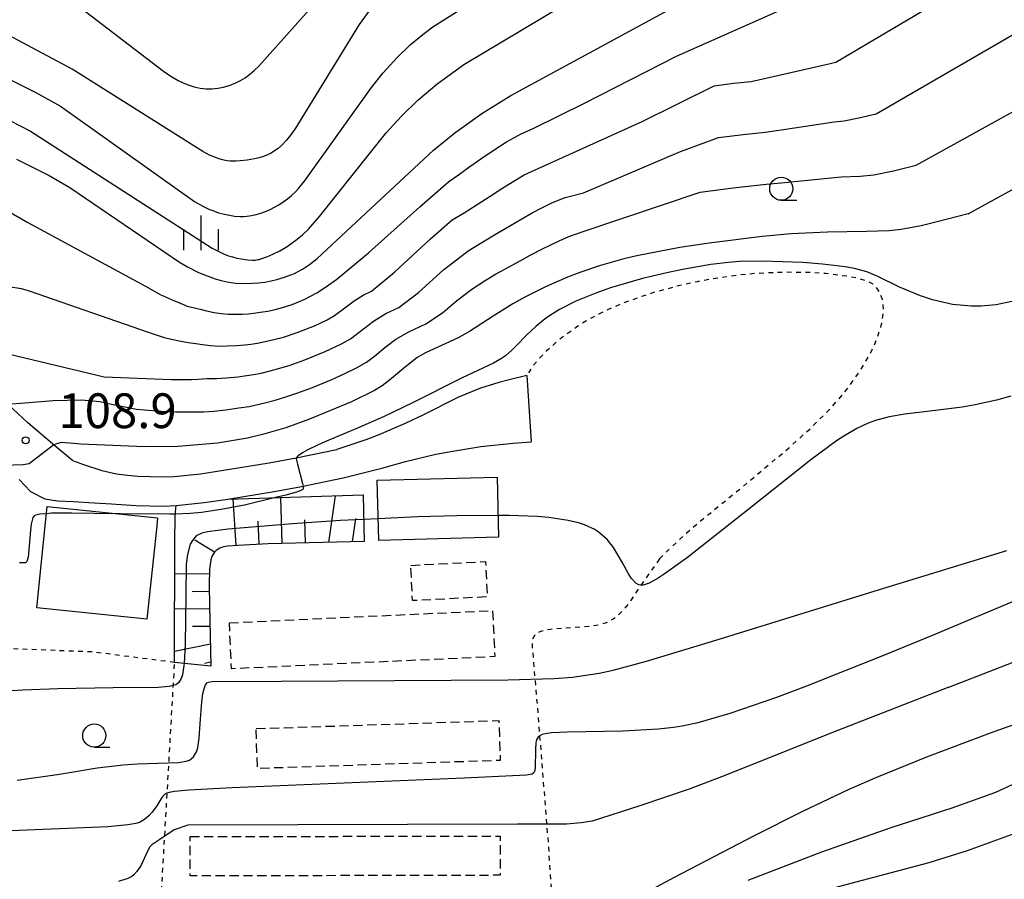
# Model space of a CAD drawing. Extents: x -24000 to -22000, y 100500 to 102000.
# Drawn here: x -23087 to -22980, y 100833 to 100926 of the extents above; entities that cross this region are included whole.
import ezdxf
from ezdxf.enums import TextEntityAlignment as Align

# ---------------------------------------------------------------- set-up
doc = ezdxf.new("R2010")
doc.units = 0
doc.linetypes.add('300300', pattern=[1.5, 1, -0.5])
doc.linetypes.add('630100', pattern=[1, 0.5, -0.5])
for name, color, linetype in [('2101000', 7, 'Continuous'), ('2101001', 7, 'Continuous'), ('3001000', 4, 'Continuous'), ('3003000', 7, '300300'), ('6101110', 6, 'Continuous'), ('6101121', 6, 'Continuous'), ('6101990', 6, 'Continuous'), ('6301000', 3, '630100'), ('6331000', 3, 'Continuous'), ('6334000', 3, 'Continuous'), ('7101000', 2, 'Continuous'), ('7101001', 8, 'Continuous'), ('7102000', 6, 'Continuous'), ('7102001', 8, 'Continuous'), ('7312000', 1, 'Continuous')]:
    doc.layers.add(name, color=color, linetype=linetype)
doc.styles.add('PlotAnnotation', font='txt')

# ---------------------------------------------------------------- blocks, each defined once
blk = doc.blocks.new('633100')
at = {"layer": '6331000'}
blk.add_lwpolyline([(0, -0.5), (0.67, -0.5)], dxfattribs=at)
blk.add_circle((0, 0), 0.5, dxfattribs=at)
blk = doc.blocks.new('633400')
at = {"layer": '6334000'}
for points in [[(0, -0.75), (0, 0.75)], [(-0.75, -0.75), (-0.75, 0.15)], [(0.75, -0.75), (0.75, 0.15)]]:
    blk.add_lwpolyline(points, dxfattribs=at)
blk = doc.blocks.new('731200')
at = {"layer": '7312000'}
blk.add_circle((0, 0), 0.15, dxfattribs=at)

msp = doc.modelspace()

# ---------------------------------------------------------------- linework, layer by layer
at = {"layer": '2101000', "flags": 128}
for points in [[(-23031.96, 100887.27), (-23033.87, 100886.82), (-23034.99, 100886.51), (-23036.95, 100885.89), (-23039.32, 100884.94), (-23043.13, 100883.02), (-23045.11, 100882.07), (-23047.93, 100880.88), (-23049.36, 100880.33), (-23052.48, 100879.28)], [(-23081.05, 100878.1), (-23082.93, 100879.67), (-23085.88, 100882.17), (-23088.02, 100884.19)], [(-23045.07, 100878), (-23041.79, 100878.76), (-23039.96, 100879.11), (-23036.91, 100879.59), (-23033.42, 100879.96), (-23031.48, 100880.1)], [(-23081.05, 100878.1), (-23079.86, 100877.67), (-23077.87, 100877.03), (-23076.3, 100876.66), (-23075.43, 100876.53), (-23073.97, 100876.4), (-23071.25, 100876.33), (-23070.05, 100876.37), (-23067.2, 100876.67), (-23064.74, 100877.04), (-23059.78, 100877.85), (-23056.88, 100878.37), (-23052.48, 100879.28)], [(-23082.64, 100873.75), (-23080.97, 100873.65), (-23078.7, 100873.52), (-23076.82, 100873.4), (-23075.77, 100873.34), (-23074.15, 100873.25), (-23071.24, 100873.17), (-23069.83, 100873.22), (-23066.8, 100873.54), (-23064.26, 100873.92), (-23059.25, 100874.74), (-23056.28, 100875.28), (-23051.78, 100876.21), (-23047.62, 100877.26), (-23045.07, 100878)], [(-23086.81, 100876.05), (-23085.56, 100874.74), (-23084.03, 100873.97), (-23082.64, 100873.75)]]:
    msp.add_lwpolyline(points, dxfattribs=at)
at = {"layer": '2101001', "flags": 128}
msp.add_lwpolyline([(-23031.96, 100887.27), (-23031.48, 100880.1)], dxfattribs=at)
at = {"layer": '3001000', "flags": 128}
for points in [[(-23035, 100869.8), (-23047.94, 100869.46), (-23048.11, 100875.96), (-23035.17, 100876.3), (-23035, 100869.8)], [(-23083.76, 100873.14), (-23071.85, 100871.9), (-23071.98, 100870.68), (-23072.99, 100860.95), (-23084.9, 100862.19), (-23083.94, 100871.41), (-23083.76, 100873.14)]]:
    msp.add_lwpolyline(points, close=True, dxfattribs=at)
at = {"layer": '3003000', "flags": 128}
for points in [[(-23044.49, 100866.77), (-23036.42, 100867.18), (-23036.22, 100863.37), (-23044.3, 100862.96), (-23044.49, 100866.77)], [(-23064.09, 100860.57), (-23035.65, 100861.89), (-23035.42, 100856.91), (-23063.86, 100855.6), (-23064.09, 100860.57)], [(-23061.2, 100849.14), (-23034.97, 100850.01), (-23034.83, 100845.7), (-23061.06, 100844.83), (-23061.2, 100849.14)], [(-23068.33, 100837.48), (-23034.83, 100837.54), (-23034.82, 100833.3), (-23068.32, 100833.23), (-23068.33, 100837.48)]]:
    msp.add_lwpolyline(points, close=True, dxfattribs=at)
at = {"layer": '6101110', "flags": 128}
msp.add_lwpolyline([(-23049.54, 100869.34), (-23059.89, 100869.08), (-23063.19, 100868.93), (-23064.31, 100868.84), (-23064.73, 100868.78), (-23065.13, 100868.64), (-23065.52, 100868.38), (-23065.71, 100868.18), (-23065.97, 100867.73), (-23066.09, 100867.37), (-23066.22, 100866.37), (-23066.26, 100864.67), (-23066.23, 100862.43), (-23066.1, 100855.9)], dxfattribs=at)
at = {"layer": '6101121', "flags": 128}
msp.add_lwpolyline([(-23066.1, 100855.9), (-23070, 100856.28), (-23069.99, 100869.5), (-23069.95, 100871.9), (-23069.92, 100872.51), (-23069.83, 100873.22), (-23066.8, 100873.54), (-23064.26, 100873.92), (-23049.65, 100874.38), (-23049.54, 100869.34)], dxfattribs=at)
at = {"layer": '6101990', "flags": 128}
for points in [[(-23053.34, 100869.24), (-23052.64, 100874.28)], [(-23063.36, 100868.92), (-23063.67, 100873.94)], [(-23058.38, 100869.12), (-23058.53, 100874.1)], [(-23060.87, 100869.04), (-23060.97, 100871.53)], [(-23055.88, 100869.18), (-23055.95, 100871.68)], [(-23050.79, 100869.31), (-23050.44, 100871.83)], [(-23065.69, 100868.2), (-23067.83, 100869.49)], [(-23066.23, 100865.81), (-23069.99, 100865.87)], [(-23066.25, 100863.93), (-23068.12, 100863.92)], [(-23066.22, 100862.06), (-23069.99, 100862.03)], [(-23066.18, 100860.18), (-23068.09, 100860.15)], [(-23066.14, 100858.27), (-23070, 100857.48)], [(-23066.1, 100856.31), (-23066.76, 100856.17)]]:
    msp.add_lwpolyline(points, dxfattribs=at)
at = {"layer": '6301000', "flags": 128}
for points in [[(-23017.61, 100867.46), (-23016.72, 100868.38), (-23014.85, 100870.12), (-23012.88, 100871.82), (-23008.51, 100875.37), (-23003.68, 100879.42), (-23001.33, 100881.55), (-22999.2, 100883.67), (-22998.25, 100884.71), (-22997.41, 100885.73), (-22996, 100887.68), (-22994.94, 100889.48), (-22994.41, 100890.58), (-22994.12, 100891.27), (-22993.71, 100892.5), (-22993.56, 100893.1), (-22993.42, 100894.15), (-22993.45, 100894.99), (-22993.54, 100895.47), (-22993.83, 100896.24), (-22994.24, 100896.87), (-22994.55, 100897.14), (-22995.26, 100897.49), (-22996.35, 100897.8), (-22997.07, 100897.94), (-22999.65, 100898.27), (-23001.27, 100898.38), (-23004.03, 100898.42), (-23007.15, 100898.29), (-23008.82, 100898.13), (-23011.92, 100897.69), (-23013.51, 100897.4), (-23015.91, 100896.86), (-23018.27, 100896.22), (-23019.42, 100895.85), (-23021.64, 100895.05), (-23022.69, 100894.61), (-23024.19, 100893.9), (-23025.57, 100893.13), (-23026.43, 100892.6), (-23027.97, 100891.51), (-23028.65, 100890.97), (-23029.85, 100889.89), (-23030.8, 100888.89), (-23031.3, 100888.28), (-23031.96, 100887.27)], [(-23017.61, 100867.46), (-23019.2, 100865.25), (-23020.94, 100862.69), (-23021.61, 100861.84), (-23022.27, 100861.2), (-23022.62, 100860.95), (-23023.37, 100860.57), (-23023.94, 100860.38), (-23025.25, 100860.15), (-23027.05, 100860.03), (-23029.42, 100859.86), (-23030.33, 100859.68), (-23030.66, 100859.54), (-23031.11, 100859.2), (-23031.33, 100858.8), (-23031.39, 100858.52), (-23031.38, 100857.98), (-23031.17, 100855.53), (-23030.83, 100851.55), (-23029.65, 100836.76), (-23029.2, 100829.93), (-23029.09, 100825.93), (-23029.18, 100824.6), (-23029.3, 100824.11), (-23029.4, 100823.91), (-23029.64, 100823.65), (-23029.96, 100823.44), (-23030.21, 100823.35), (-23030.82, 100823.21), (-23032.44, 100823.02), (-23037.23, 100822.79), (-23045.35, 100822.63), (-23057.76, 100822.56), (-23062.86, 100822.6), (-23067.55, 100822.75), (-23069.1, 100822.93), (-23069.65, 100823.08), (-23069.87, 100823.2), (-23070.13, 100823.48), (-23070.45, 100824.09), (-23070.93, 100825.51), (-23071.1, 100826.24), (-23071.17, 100826.82), (-23071.27, 100828.23), (-23071.38, 100832.17), (-23070, 100856.28)], [(-23070, 100856.28), (-23078.87, 100857.42), (-23090.48, 100857.87)]]:
    msp.add_lwpolyline(points, dxfattribs=at)
at = {"layer": '7101000', "flags": 128}
for points in [[(-23087.1, 100910.64), (-23083.56, 100908.86), (-23081.32, 100907.57), (-23069.48, 100899.51), (-23068.61, 100899), (-23067.42, 100898.41), (-23066.5, 100898.02), (-23065.61, 100897.7), (-23064.96, 100897.52), (-23064.32, 100897.37), (-23063.88, 100897.3), (-23063.4, 100897.25), (-23062.58, 100897.21), (-23061.62, 100897.23), (-23060.93, 100897.28), (-23060.25, 100897.36), (-23059.59, 100897.48), (-23058.96, 100897.63), (-23058.13, 100897.88), (-23057.45, 100898.13), (-23057.07, 100898.29), (-23056.72, 100898.47), (-23056.2, 100898.76), (-23055.45, 100899.26), (-23054.59, 100899.91), (-23042.03, 100911.61), (-23039.72, 100913.49), (-23036.81, 100915.56), (-23033.69, 100917.51), (-23010.7, 100929.99)], [(-22984.29, 100904.73), (-22964.69, 100915.5), (-22958.37, 100918.48), (-22952.52, 100920.82), (-22947.86, 100922.36), (-22943.59, 100923.45), (-22940.83, 100923.99), (-22939.9, 100924.11), (-22937.69, 100924.25), (-22935.08, 100924.27), (-22926.03, 100923.68)], [(-22984.29, 100904.73), (-22987.75, 100903.81), (-22989.34, 100903.44), (-22991.5, 100903.04), (-22992.8, 100902.9), (-22995.26, 100902.81), (-22999.47, 100902.76), (-23003.41, 100902.57), (-23006.52, 100902.28), (-23012.25, 100901.57), (-23015.44, 100901.08), (-23020.06, 100900.2), (-23021.46, 100899.86), (-23024, 100899.15), (-23026.23, 100898.4), (-23027.57, 100897.88), (-23029.93, 100896.84), (-23032.17, 100895.72), (-23033.45, 100895), (-23035.6, 100893.68), (-23038.16, 100892.01), (-23039.36, 100891.32), (-23042.9, 100889.72), (-23043.8, 100889.2), (-23045.28, 100888.03), (-23046.79, 100886.75), (-23047.58, 100886.16), (-23048.4, 100885.64), (-23050.91, 100884.44), (-23055.42, 100882.55), (-23058, 100881.63), (-23060.5, 100880.9), (-23062.12, 100880.52), (-23065.39, 100879.98), (-23067.92, 100879.73), (-23069.66, 100879.62), (-23073.21, 100879.57), (-23080.12, 100879.87), (-23080.93, 100879.92), (-23082.25, 100880.02), (-23082.63, 100879.91), (-23083.06, 100879.78)], [(-23085.72, 100877.75), (-23086.36, 100877.63), (-23087.46, 100877.59), (-23088.04, 100877.57)], [(-22986.36, 100853.63), (-22971.36, 100859.43)], [(-22986.36, 100853.63), (-22998.46, 100848.91), (-23007.95, 100845.11), (-23010.94, 100843.92), (-23014.43, 100842.61), (-23019.74, 100840.8), (-23024.9, 100839.16), (-23026.1, 100838.97), (-23027.67, 100838.83), (-23032.97, 100838.83), (-23068.58, 100838.71), (-23070.04, 100838.21), (-23071.59, 100837.17), (-23072.45, 100836.6), (-23072.68, 100836.37), (-23072.93, 100835.91), (-23073.63, 100834.38), (-23074.07, 100833.7), (-23074.41, 100833.34), (-23074.63, 100833.17), (-23075.06, 100832.94), (-23076.05, 100832.64)]]:
    msp.add_lwpolyline(points, dxfattribs=at)
at = {"layer": '7101001', "flags": 128}
msp.add_lwpolyline([(-23083.06, 100879.78), (-23085.72, 100877.75)], dxfattribs=at)
at = {"layer": '7102000', "flags": 128}
for points in [[(-23087.81, 100914.8), (-23085.58, 100913.65), (-23065.95, 100901.02), (-23064.64, 100900.39), (-23064.19, 100900.21), (-23063.74, 100900.07), (-23063.28, 100899.95), (-23062.81, 100899.86), (-23062.14, 100899.77), (-23061.59, 100899.74), (-23061.3, 100899.74), (-23061.16, 100899.76), (-23061.03, 100899.78), (-23060.89, 100899.81), (-23060.6, 100899.89), (-23060.04, 100900.09), (-23059.38, 100900.37), (-23058.64, 100900.75), (-23057.85, 100901.21), (-23056.75, 100902), (-23056.18, 100902.47), (-23055.55, 100903.08), (-23054.34, 100904.43), (-23047.16, 100913.49), (-23045.51, 100915.28), (-23043.72, 100916.99), (-23041.66, 100918.73), (-23038.76, 100920.86), (-23013.39, 100936)], [(-23089.37, 100919.99), (-23085, 100917.84), (-23082.35, 100916.35), (-23067.84, 100906.07), (-23066.94, 100905.54), (-23066.22, 100905.2), (-23065.89, 100905.07), (-23065.25, 100904.85), (-23064.63, 100904.69), (-23064.06, 100904.57), (-23063.55, 100904.49), (-23062.91, 100904.44), (-23062.54, 100904.44), (-23062.2, 100904.47), (-23061.7, 100904.55), (-23061.19, 100904.66), (-23060.69, 100904.81), (-23060.19, 100904.98), (-23059.69, 100905.2), (-23059.21, 100905.44), (-23058.73, 100905.71), (-23058.27, 100906.01), (-23057.82, 100906.35), (-23057.37, 100906.72), (-23056.92, 100907.15), (-23056.61, 100907.48), (-23055.97, 100908.26), (-23048.75, 100918.37), (-23047.47, 100919.96), (-23045.99, 100921.58), (-23044.56, 100922.96), (-23043.2, 100924.1), (-23042.1, 100924.91), (-23026.73, 100934.68)], [(-23048.91, 100926.77), (-23050.08, 100925.17), (-23056.96, 100913.96), (-23057.48, 100913.22), (-23057.91, 100912.69), (-23058.47, 100912.1), (-23058.83, 100911.78), (-23059.2, 100911.52), (-23059.58, 100911.29), (-23059.98, 100911.09), (-23060.41, 100910.93), (-23060.87, 100910.78), (-23061.36, 100910.66), (-23062.15, 100910.53), (-23062.92, 100910.44), (-23063.39, 100910.42), (-23063.99, 100910.43), (-23064.34, 100910.46), (-23064.51, 100910.49), (-23064.85, 100910.57), (-23065.21, 100910.68), (-23065.59, 100910.81), (-23066.23, 100911.08), (-23066.96, 100911.45), (-23081.08, 100920.35), (-23105.66, 100933.5)], [(-23085.71, 100896.43), (-23072.85, 100891.94), (-23071.12, 100891.39), (-23069.69, 100891.05), (-23068.53, 100890.83), (-23067.73, 100890.73), (-23067.01, 100890.62), (-23066.12, 100890.5), (-23065.22, 100890.45), (-23064.32, 100890.46), (-23063.31, 100890.52), (-23062.43, 100890.59), (-23061.77, 100890.65), (-23061.06, 100890.77), (-23060.22, 100890.94), (-23059.3, 100891.14), (-23058.26, 100891.42), (-23056.75, 100891.92), (-23054.91, 100892.65), (-23053.53, 100893.29), (-23052.72, 100893.76), (-23051.75, 100894.46), (-23050.61, 100895.34), (-23049.65, 100895.94), (-23048.73, 100896.38), (-23046.26, 100898.44), (-23042.37, 100902.01), (-23040.01, 100904.07), (-23038.72, 100904.85), (-23037.2, 100905.8), (-23035.92, 100906.65), (-23034.66, 100907.45), (-23033.42, 100908.23), (-23032.25, 100908.94), (-23019.49, 100914.68), (-23011.7, 100918.55), (-23009.61, 100918.82), (-23007.7, 100919.01), (-22999.8, 100920.81), (-22998.58, 100921.11), (-22981.49, 100931.22)], [(-23080.84, 100927.5), (-23071.22, 100920.14), (-23070.43, 100919.61), (-23069.63, 100919.14), (-23069.07, 100918.87), (-23068.55, 100918.66), (-23067.88, 100918.44), (-23067.24, 100918.31), (-23066.6, 100918.23), (-23065.97, 100918.23), (-23065.34, 100918.28), (-23064.72, 100918.4), (-23064.1, 100918.58), (-23063.48, 100918.82), (-23062.87, 100919.14), (-23062.4, 100919.43), (-23061.92, 100919.78), (-23061.42, 100920.19), (-23060.9, 100920.67), (-23052.21, 100930.48)], [(-23085.88, 100903.79), (-23073.15, 100896.93), (-23071.58, 100896.01), (-23070.28, 100895.43), (-23069.47, 100895.1), (-23068.64, 100894.76), (-23067.86, 100894.57), (-23067.23, 100894.42), (-23066.56, 100894.26), (-23065.73, 100894.07), (-23064.96, 100893.96), (-23064.23, 100893.91), (-23063.43, 100893.9), (-23062.67, 100893.91), (-23062.05, 100893.93), (-23061.46, 100894), (-23060.75, 100894.1), (-23059.94, 100894.23), (-23059.15, 100894.41), (-23058.34, 100894.61), (-23057.32, 100894.94), (-23055.93, 100895.52), (-23054.63, 100896.19), (-23053.59, 100896.88), (-23052.47, 100897.66), (-23049.07, 100900.53), (-23043.53, 100905.5), (-23040.37, 100908.23), (-23039.32, 100908.94), (-23038.11, 100909.84), (-23036.83, 100910.73), (-23035.48, 100911.64), (-23034.14, 100912.49), (-23032.58, 100913.37), (-23031.18, 100913.97), (-23025.74, 100916.66), (-23015.8, 100921.77), (-23000.85, 100928.4)], [(-23077.61, 100887.11), (-23070.37, 100886.83), (-23069.25, 100886.83), (-23068.19, 100886.85), (-23067.47, 100886.86), (-23066.51, 100886.93), (-23065.49, 100886.94), (-23064.4, 100887.01), (-23063.19, 100887.14), (-23062.19, 100887.26), (-23061.48, 100887.37), (-23060.67, 100887.54), (-23059.69, 100887.77), (-23058.65, 100888.05), (-23057.53, 100888.39), (-23055.93, 100888.96), (-23053.74, 100889.85), (-23051.96, 100890.68), (-23051.01, 100891.23), (-23049.91, 100892.05), (-23048.52, 100893.13), (-23047.18, 100893.96), (-23045.8, 100894.62), (-23043.66, 100896.24), (-23040.97, 100898.68), (-23038.3, 100900.75), (-23036.35, 100901.92), (-23035.07, 100902.66), (-23033.73, 100903.47), (-23032.5, 100904.18), (-23031.36, 100904.82), (-23030.35, 100905.38), (-23029.19, 100905.96), (-23027.83, 100906.49), (-23025.83, 100907), (-23015.36, 100911.47), (-23011.25, 100912.97), (-23008.58, 100913.3), (-23006.2, 100913.53), (-23004.21, 100913.85), (-22998.76, 100914.65), (-22997.68, 100914.76), (-22996.07, 100915.09), (-22994.23, 100915.54), (-22978.1, 100924.85)], [(-23148.47, 100913.75), (-23133.97, 100920.53), (-23133.57, 100920.66), (-23132.95, 100920.8), (-23131.95, 100920.96), (-23131.11, 100921.04), (-23129.98, 100921.08), (-23129, 100921.06), (-23128.24, 100920.99), (-23127.91, 100920.93), (-23127.4, 100920.81), (-23126.86, 100920.64), (-23126.28, 100920.43), (-23125.6, 100920.14), (-23115.49, 100914.69), (-23114.29, 100914.19), (-23098.33, 100909.76), (-23096.62, 100909.18), (-23093.2, 100907.74), (-23089.82, 100906.07), (-23085.88, 100903.79)], [(-23076.81, 100884.17), (-23074.13, 100883.64), (-23073.28, 100883.55), (-23071.45, 100883.41), (-23069.87, 100883.35), (-23068.72, 100883.34), (-23067.91, 100883.34), (-23066.9, 100883.36), (-23065.76, 100883.43), (-23064.49, 100883.56), (-23063.06, 100883.77), (-23061.96, 100883.94), (-23061.19, 100884.09), (-23060.27, 100884.31), (-23059.15, 100884.61), (-23058, 100884.95), (-23056.8, 100885.36), (-23055.11, 100885.99), (-23053.1, 100886.81), (-23051.6, 100887.47), (-23050.34, 100888.1), (-23049.27, 100888.72), (-23048.42, 100889.36), (-23047.28, 100890.29), (-23046.12, 100891.18), (-23044.71, 100891.98), (-23042.88, 100892.86), (-23041.06, 100894.04), (-23039.57, 100895.34), (-23037.91, 100896.6), (-23036.45, 100897.53), (-23035.34, 100898.2), (-23033.95, 100898.98), (-23032.68, 100899.67), (-23031.53, 100900.29), (-23030.33, 100900.9), (-23029.3, 100901.42), (-23028.46, 100901.82), (-23027.43, 100902.27), (-23025.87, 100902.81), (-23013.22, 100907.06), (-23009.65, 100907.54), (-23006.11, 100907.94), (-23004.08, 100908.1), (-23002.33, 100908.28), (-22998.01, 100908.71), (-22995.93, 100908.78), (-22994.48, 100908.93), (-22992.34, 100909.38), (-22989.89, 100909.97), (-22970.81, 100920.54)], [(-23127.19, 100910.07), (-23126.9, 100910.14), (-23126.57, 100910.19), (-23125.87, 100910.25), (-23125.12, 100910.26), (-23124.36, 100910.22), (-23123.64, 100910.14), (-23122.92, 100910.02), (-23122.21, 100909.86), (-23120.7, 100909.39), (-23119.79, 100909.03), (-23098.56, 100898.25), (-23097.54, 100897.87), (-23096.66, 100897.6), (-23095.59, 100897.36), (-23094.74, 100897.26), (-23087.47, 100896.8), (-23087.02, 100896.75), (-23086.6, 100896.67), (-23086.17, 100896.57), (-23085.71, 100896.43)], [(-22979.57, 100895.25), (-22981.24, 100894.89), (-22982.86, 100894.74), (-22983.92, 100894.74), (-22985.95, 100894.95), (-22988.11, 100895.45), (-22989.43, 100895.87), (-22991.69, 100896.81), (-22994.1, 100898), (-22995.23, 100898.46), (-22996.55, 100898.82), (-22997.57, 100899), (-23000, 100899.3), (-23002.15, 100899.46), (-23006.52, 100899.63), (-23008.97, 100899.58), (-23010.15, 100899.49), (-23012.07, 100899.25), (-23015.14, 100898.72), (-23016.84, 100898.36), (-23019.47, 100897.73), (-23022.91, 100896.72), (-23024.51, 100896.17), (-23026.65, 100895.3), (-23028.41, 100894.4), (-23029.39, 100893.79), (-23029.97, 100893.38), (-23030.99, 100892.55), (-23031.98, 100891.62), (-23033.09, 100890.47), (-23033.58, 100889.99), (-23034.26, 100889.4), (-23034.7, 100889.09), (-23035.55, 100888.59), (-23038.93, 100887.01), (-23044.31, 100884.32), (-23047.38, 100882.85), (-23050.23, 100881.58), (-23053.35, 100880.27), (-23054.51, 100879.77), (-23055.7, 100879.2), (-23056.18, 100878.93), (-23056.67, 100878.58), (-23056.82, 100878.42), (-23056.84, 100878.38)], [(-23098.6, 100892.13), (-23098.54, 100892.12), (-23098.39, 100892.1), (-23077.61, 100887.11)], [(-22979.65, 100885.04), (-22981.21, 100884.61), (-22983.52, 100884.1), (-22984.92, 100883.86), (-22987.51, 100883.51), (-22991.12, 100883.11), (-22992.82, 100882.81), (-22994.29, 100882.42), (-22995.06, 100882.14), (-22996.3, 100881.55), (-22997.71, 100880.73), (-22998.51, 100880.2), (-23001.28, 100878.18), (-23007.95, 100872.88), (-23014.61, 100867.63), (-23017.12, 100865.81), (-23017.75, 100865.39), (-23018.72, 100864.85), (-23019.37, 100864.63), (-23019.69, 100864.62), (-23019.86, 100864.67), (-23020.16, 100864.85), (-23020.64, 100865.36), (-23020.96, 100865.84), (-23021.67, 100867.1), (-23022.6, 100868.71), (-23023.25, 100869.53), (-23024.1, 100870.29), (-23024.62, 100870.63), (-23025.71, 100871.14), (-23026.36, 100871.36), (-23027.49, 100871.63), (-23029.59, 100871.93), (-23030.85, 100872.03), (-23033.85, 100872.14), (-23035.06, 100872.14)], [(-23088.02, 100884.19), (-23086.17, 100884.31), (-23083.13, 100884.56), (-23080.05, 100884.65), (-23078.08, 100884.45), (-23076.81, 100884.17)], [(-23056.12, 100875.31), (-23056.1, 100875.23), (-23056.09, 100875.1), (-23056.15, 100874.97), (-23056.43, 100874.81), (-23056.82, 100874.68), (-23057.99, 100874.35), (-23059.1, 100874.08)], [(-23083.83, 100872.35), (-23084.57, 100872.29), (-23085, 100872.19), (-23085.17, 100872.11), (-23085.32, 100871.92), (-23085.5, 100871.23), (-23085.57, 100870.57), (-23085.84, 100867.67), (-23085.96, 100867.19), (-23086.11, 100867.06), (-23086.75, 100867.04)], [(-23069.93, 100872.31), (-23070.51, 100872.29), (-23075.86, 100872.33), (-23076.26, 100872.34)], [(-23048, 100871.8), (-23049.59, 100871.73)], [(-23087.01, 100843.57), (-23082.43, 100844.24), (-23078.38, 100844.9), (-23075.58, 100845.24), (-23074.05, 100845.35), (-23069.6, 100845.47), (-23068.76, 100845.61), (-23068.4, 100845.75), (-23067.95, 100846.1), (-23067.64, 100846.62), (-23067.51, 100847.05), (-23067.36, 100848.1), (-23067.23, 100849.69), (-23067.05, 100852.01), (-23066.94, 100852.94), (-23066.72, 100853.8), (-23066.51, 100854.07), (-23066.35, 100854.16), (-23065.94, 100854.22), (-23058.48, 100854.27), (-23034.02, 100854.42), (-23029.01, 100854.56), (-23027.01, 100854.71), (-23024.15, 100855.14), (-23022.62, 100855.47), (-23019.02, 100856.42), (-23011.19, 100858.79), (-22993.37, 100864.32), (-22980.11, 100868.38)], [(-22978.99, 100863.04), (-22988.24, 100859.16), (-22993.43, 100857.02), (-23001.74, 100853.73), (-23004.99, 100852.5), (-23010.01, 100850.76), (-23013.47, 100849.76), (-23015.16, 100849.4), (-23016.1, 100849.25), (-23017.74, 100849.08), (-23021.58, 100848.86), (-23027.6, 100848.76), (-23029.29, 100848.68), (-23029.98, 100848.59), (-23030.3, 100848.51), (-23030.69, 100848.29), (-23030.91, 100847.94), (-23030.98, 100847.65), (-23031.02, 100846.89), (-23031.05, 100844.88), (-23031.13, 100844.51), (-23031.2, 100844.36), (-23031.39, 100844.23), (-23031.99, 100844.12), (-23038.73, 100843.78), (-23063.78, 100842.73), (-23068.46, 100842.48), (-23070.02, 100842.34), (-23070.59, 100842.24), (-23070.83, 100842.18), (-23071.1, 100842.03), (-23071.4, 100841.7), (-23071.93, 100840.81)], [(-23068.98, 100856.18), (-23069, 100855.96), (-23069.17, 100854.94), (-23069.29, 100854.57), (-23069.59, 100854.07), (-23069.86, 100853.88), (-23070.58, 100853.68), (-23071.77, 100853.59), (-23076.65, 100853.54), (-23082.63, 100853.45), (-23086.39, 100853.31), (-23090.58, 100853.04)], [(-22977.77, 100850.13), (-22981.9, 100848.64), (-22988.78, 100846.05), (-22994.17, 100843.85), (-22997.16, 100842.55), (-23002.25, 100840.15), (-23007.41, 100837.58), (-23016.05, 100833.06), (-23023.87, 100828.85)], [(-23008.06, 100832.78), (-23000.1, 100835.82), (-22992.58, 100838.47), (-22986.01, 100840.59), (-22981.28, 100842.29), (-22974.65, 100845.33)], [(-23071.93, 100840.81), (-23072.43, 100840.11), (-23072.74, 100839.77), (-23073.25, 100839.32), (-23073.8, 100839.02), (-23074.19, 100838.89), (-23075.05, 100838.74), (-23077.21, 100838.55), (-23088.56, 100838.06)], [(-22998.68, 100831.97), (-22988.48, 100834.7), (-22984.35, 100835.97), (-22978.42, 100838.14), (-22971.14, 100841.07)]]:
    msp.add_lwpolyline(points, dxfattribs=at)
at = {"layer": '7102001', "flags": 128}
for points in [[(-23056.84, 100878.38), (-23056.88, 100878.27), (-23056.74, 100877.68), (-23056.19, 100875.61), (-23056.12, 100875.31)], [(-23059.1, 100874.08), (-23062.47, 100873.28), (-23064.96, 100872.8), (-23067.1, 100872.49), (-23068.33, 100872.38), (-23069.93, 100872.31)], [(-23076.26, 100872.34), (-23081.13, 100872.41), (-23083.3, 100872.39), (-23083.83, 100872.35)], [(-23035.06, 100872.14), (-23039.52, 100872.12), (-23043.75, 100872), (-23048, 100871.8)], [(-23049.59, 100871.73), (-23052.07, 100871.61), (-23057.26, 100871.27), (-23064.21, 100870.67), (-23066.46, 100870.4), (-23067.07, 100870.26), (-23067.66, 100869.96), (-23068.09, 100869.47), (-23068.31, 100869.04), (-23068.63, 100867.95), (-23068.74, 100866.91), (-23068.79, 100863.56), (-23068.85, 100858.25), (-23068.98, 100856.18)]]:
    msp.add_lwpolyline(points, dxfattribs=at)

# ---------------------------------------------------------------- block references
at = {"layer": '6331000', "xscale": 2.5, "yscale": 2.5, "zscale": 2.5}
for p in [(-23004.46, 100907.44), (-23078.68, 100848.39)]:
    msp.add_blockref('633100', p, dxfattribs=at)
at = {"layer": '6334000', "xscale": 2.5, "yscale": 2.5, "zscale": 2.5}
msp.add_blockref('633400', (-23067.15, 100902.69), dxfattribs=at)
at = {"layer": '7312000', "xscale": 2.5, "yscale": 2.5, "zscale": 2.5}
msp.add_blockref('731200', (-23086.11, 100880.27, 108.9), dxfattribs=at)

# ---------------------------------------------------------------- texts
at = {"layer": '7312000', "style": 'PlotAnnotation'}
msp.add_text('108.9', height=3.75, dxfattribs=at).set_placement((-23076.17, 100882.98), align=Align.MIDDLE)

doc.saveas('drawing.dxf')
